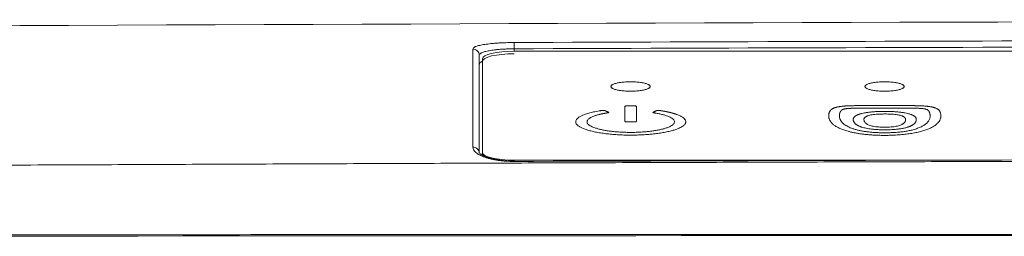
# Model space of a CAD drawing. Units: inches. Extents: x 2.74 to 7.82, y 1.48 to 4.26.
# Drawn here: x 5.59 to 5.67, y 2.45 to 2.47 of the extents above; entities that cross this region are included whole.
import ezdxf

# ---------------------------------------------------------------- set-up
doc = ezdxf.new("R2010")
doc.units = ezdxf.units.IN
doc.header["$MEASUREMENT"] = 0
doc.layers.add('C5', color=7, linetype='Continuous')

msp = doc.modelspace()

# ---------------------------------------------------------------- linework, layer by layer
at = {"layer": 'C5', "color": 0, "linetype": 'Continuous', "lineweight": 5}
for p, q in [((5.629564, 2.469269), (5.629566, 2.468745)), ((5.629566, 2.468745), (5.629566, 2.468545)), ((5.629566, 2.468545), (5.73383, 2.468545)), ((5.626915, 2.46008), (5.626915, 2.467904)), ((5.626915, 2.459866), (5.626915, 2.46008)), ((5.629566, 2.459439), (5.629566, 2.459332)), ((5.668973, 2.459439), (5.629566, 2.459439))]:
    msp.add_line(p, q, dxfattribs=at)
for centre, major_axis, ratio, start_param, end_param in [((5.62612, 2.468203), (0.00053, 0), 0.986864, 0, 1.57446), ((5.629566, 2.467904), (-0.002651, 0), 0.241922, 4.712389, 6.283185), ((5.629566, 2.467407), (0.002916, 0), 0.249328, 2.710753, 3.141593), ((5.629566, 2.46769), (-0.002651, 0), 0.241922, 4.712389, 6.283185), ((5.62612, 2.460036), (0.00053, 0), 0.940516, 0, 1.574289), ((5.629566, 2.46008), (-0.002651, 0), 0.241922, 0, 1.570796)]:
    msp.add_ellipse(centre, major_axis=major_axis, ratio=ratio, start_param=start_param, end_param=end_param, dxfattribs=at)
for points, degree in [([(5.800588, 2.471178), (5.713492, 2.471162), (5.626396, 2.470914), (5.539301, 2.470435)], 3), ([(5.629564, 2.469269), (5.664319, 2.469396), (5.699074, 2.469486), (5.733829, 2.469539)], 3), ([(5.73383, 2.469015), (5.699075, 2.468961), (5.664321, 2.468871), (5.629566, 2.468745)], 3), ([(5.733829, 2.459579), (5.699074, 2.45953), (5.664319, 2.459448), (5.629564, 2.459332)], 3), ([(5.809819, 2.4533), (5.567903, 2.453198)], 1), ([(5.809819, 2.453181), (5.72918, 2.453181), (5.648542, 2.453146), (5.567903, 2.453076)], 3)]:
    msp.add_open_spline(points, degree=degree, dxfattribs=at)
for points, knots in [([(5.626118, 2.468726), (5.626118, 2.468763), (5.62614, 2.468799), (5.626205, 2.468852), (5.626232, 2.468869), (5.62628, 2.468895), (5.626298, 2.468903), (5.626335, 2.46892), (5.626355, 2.468929), (5.626462, 2.46897), (5.626567, 2.469001), (5.626753, 2.469044), (5.626819, 2.469058), (5.626963, 2.469085), (5.627038, 2.469098), (5.627276, 2.469135), (5.627449, 2.469157), (5.627683, 2.469181), (5.627731, 2.469186), (5.627829, 2.469195), (5.627878, 2.469199), (5.628028, 2.469212), (5.628232, 2.469227), (5.628444, 2.469238), (5.628607, 2.469246), (5.628661, 2.469249), (5.628772, 2.469253), (5.628828, 2.469255), (5.629108, 2.469264), (5.629335, 2.469268), (5.629564, 2.469269)], [0, 0, 0, 0, 0.125, 0.125, 0.1875, 0.1875, 0.21875, 0.21875, 0.25, 0.25, 0.375, 0.375, 0.4375, 0.4375, 0.5, 0.5, 0.625, 0.625, 0.65625, 0.65625, 0.6875, 0.6875, 0.75, 0.8125, 0.8125, 0.84375, 0.84375, 0.875, 0.875, 1, 1, 1, 1]), ([(5.626118, 2.460535), (5.626118, 2.460996), (5.626118, 2.461443), (5.626118, 2.462091), (5.626118, 2.462303), (5.626118, 2.46272), (5.626118, 2.462925), (5.626118, 2.46393), (5.626118, 2.464673), (5.626118, 2.465698), (5.626118, 2.466024), (5.626118, 2.466647), (5.626118, 2.466944), (5.626118, 2.467787), (5.626118, 2.468287), (5.626118, 2.468726)], [0, 0, 0, 0, 0.125, 0.125, 0.1875, 0.1875, 0.25, 0.25, 0.5, 0.5, 0.625, 0.625, 0.75, 0.75, 1, 1, 1, 1]), ([(5.629566, 2.468745), (5.629372, 2.468744), (5.62918, 2.46874), (5.628942, 2.46873), (5.628895, 2.468728), (5.628802, 2.468724), (5.628755, 2.468722), (5.628618, 2.468714), (5.628438, 2.468702), (5.628266, 2.468687), (5.628139, 2.468675), (5.628097, 2.46867), (5.628014, 2.468661), (5.627974, 2.468657), (5.627775, 2.468632), (5.627629, 2.468611), (5.627428, 2.468574), (5.627364, 2.468561), (5.627243, 2.468534), (5.627186, 2.46852), (5.627029, 2.468476), (5.626941, 2.468446), (5.626851, 2.468405), (5.626834, 2.468396), (5.626802, 2.468379), (5.626787, 2.468371), (5.626746, 2.468345), (5.626723, 2.468328), (5.626669, 2.468276), (5.62665, 2.46824), (5.62665, 2.468203)], [0, 0, 0, 0, 0.125, 0.125, 0.15625, 0.15625, 0.1875, 0.1875, 0.25, 0.3125, 0.3125, 0.34375, 0.34375, 0.375, 0.375, 0.5, 0.5, 0.5625, 0.5625, 0.625, 0.625, 0.75, 0.75, 0.78125, 0.78125, 0.8125, 0.8125, 0.875, 0.875, 1, 1, 1, 1]), ([(5.62665, 2.468203), (5.62665, 2.467764), (5.62665, 2.467264), (5.62665, 2.466145), (5.62665, 2.465524), (5.62665, 2.464163), (5.62665, 2.463422), (5.62665, 2.46182), (5.62665, 2.460958), (5.62665, 2.460036)], [0, 0, 0, 0, 0.25, 0.25, 0.5, 0.5, 0.75, 0.75, 1, 1, 1, 1]), ([(5.64092, 2.465595), (5.64092, 2.465613), (5.640911, 2.465647), (5.640869, 2.465698), (5.6408, 2.465747), (5.640706, 2.465794), (5.640587, 2.465837), (5.640445, 2.465876), (5.640284, 2.46591), (5.640106, 2.465939), (5.639913, 2.465962), (5.63971, 2.465978), (5.6395, 2.465989), (5.639286, 2.465992), (5.639072, 2.465989), (5.638862, 2.465978), (5.638659, 2.465962), (5.638466, 2.465939), (5.638288, 2.46591), (5.638127, 2.465876), (5.637985, 2.465837), (5.637866, 2.465794), (5.637771, 2.465747), (5.637702, 2.465698), (5.63766, 2.465647), (5.637647, 2.465595), (5.63766, 2.465544), (5.637702, 2.465493), (5.637771, 2.465444), (5.637866, 2.465397), (5.637985, 2.465354), (5.638126, 2.465315), (5.638287, 2.465281), (5.638466, 2.465252), (5.638658, 2.465229), (5.638861, 2.465212), (5.639071, 2.465202), (5.639285, 2.465199), (5.639499, 2.465202), (5.63971, 2.465212), (5.639913, 2.465229), (5.640105, 2.465252), (5.640284, 2.465281), (5.640445, 2.465315), (5.640586, 2.465354), (5.640706, 2.465397), (5.6408, 2.465443), (5.64087, 2.465493), (5.640911, 2.465543), (5.64092, 2.465578), (5.64092, 2.465595)], [0, 0, 0, 0, 0.020869, 0.041581, 0.062499, 0.083344, 0.104057, 0.124999, 0.145844, 0.166557, 0.187499, 0.208344, 0.229057, 0.249999, 0.270844, 0.291557, 0.312499, 0.333344, 0.354057, 0.374999, 0.395844, 0.416557, 0.437499, 0.458344, 0.479057, 0.499999, 0.520844, 0.541557, 0.562499, 0.583344, 0.604057, 0.624999, 0.645844, 0.666557, 0.687499, 0.708344, 0.729057, 0.749999, 0.770844, 0.791557, 0.812499, 0.833344, 0.854057, 0.874999, 0.895844, 0.916557, 0.937499, 0.958369, 0.979081, 1, 1, 1, 1]), ([(5.662127, 2.465595), (5.662127, 2.465613), (5.662118, 2.465647), (5.662076, 2.465698), (5.662007, 2.465747), (5.661912, 2.465794), (5.661793, 2.465837), (5.661651, 2.465876), (5.66149, 2.46591), (5.661312, 2.465939), (5.66112, 2.465962), (5.660917, 2.465978), (5.660706, 2.465989), (5.660492, 2.465992), (5.660278, 2.465989), (5.660068, 2.465978), (5.659865, 2.465962), (5.659672, 2.465939), (5.659494, 2.46591), (5.659333, 2.465876), (5.659191, 2.465837), (5.659072, 2.465794), (5.658978, 2.465747), (5.658908, 2.465698), (5.658866, 2.465647), (5.658853, 2.465595), (5.658866, 2.465544), (5.658908, 2.465493), (5.658977, 2.465444), (5.659072, 2.465397), (5.659191, 2.465354), (5.659333, 2.465315), (5.659494, 2.465281), (5.659672, 2.465252), (5.659864, 2.465229), (5.660067, 2.465212), (5.660278, 2.465202), (5.660492, 2.465199), (5.660706, 2.465202), (5.660916, 2.465212), (5.661119, 2.465229), (5.661312, 2.465252), (5.66149, 2.465281), (5.661651, 2.465315), (5.661793, 2.465354), (5.661912, 2.465397), (5.662006, 2.465443), (5.662076, 2.465493), (5.662118, 2.465543), (5.662127, 2.465578), (5.662127, 2.465595)], [0, 0, 0, 0, 0.020869, 0.041581, 0.062499, 0.083344, 0.104057, 0.124999, 0.145844, 0.166557, 0.187499, 0.208344, 0.229057, 0.249999, 0.270844, 0.291557, 0.312499, 0.333344, 0.354057, 0.374999, 0.395844, 0.416557, 0.437499, 0.458344, 0.479057, 0.499999, 0.520844, 0.541557, 0.562499, 0.583344, 0.604057, 0.624999, 0.645844, 0.666557, 0.687499, 0.708344, 0.729057, 0.749999, 0.770844, 0.791557, 0.812499, 0.833344, 0.854057, 0.874999, 0.895844, 0.916557, 0.937499, 0.958369, 0.979081, 1, 1, 1, 1]), ([(5.641698, 2.463594), (5.641702, 2.463593), (5.641709, 2.463592), (5.64172, 2.463591), (5.64173, 2.463589), (5.641741, 2.463587), (5.641752, 2.463586), (5.641762, 2.463584), (5.641773, 2.463583), (5.641783, 2.463581), (5.641794, 2.463579), (5.641804, 2.463578), (5.641815, 2.463576), (5.641825, 2.463574), (5.641836, 2.463573), (5.641846, 2.463571), (5.641857, 2.463569), (5.641867, 2.463568), (5.641878, 2.463566), (5.641888, 2.463564), (5.641898, 2.463563), (5.641908, 2.463561), (5.641919, 2.463559), (5.641929, 2.463558), (5.641939, 2.463556), (5.641949, 2.463554), (5.64196, 2.463552), (5.64197, 2.463551), (5.64198, 2.463549), (5.64199, 2.463547), (5.642, 2.463545), (5.64201, 2.463544), (5.64202, 2.463542), (5.64203, 2.46354), (5.64204, 2.463538), (5.64205, 2.463536), (5.64206, 2.463535), (5.64207, 2.463533), (5.64208, 2.463531), (5.64209, 2.463529), (5.6421, 2.463527), (5.642109, 2.463526), (5.642119, 2.463524), (5.642129, 2.463522), (5.642139, 2.46352), (5.642149, 2.463518), (5.642158, 2.463516), (5.642168, 2.463515), (5.642178, 2.463513), (5.642187, 2.463511), (5.642197, 2.463509), (5.642206, 2.463507), (5.642216, 2.463505), (5.642226, 2.463503), (5.642235, 2.463501), (5.642245, 2.4635), (5.642254, 2.463498), (5.642264, 2.463496), (5.642273, 2.463494), (5.642282, 2.463492), (5.642292, 2.46349), (5.642301, 2.463488), (5.64231, 2.463486), (5.64232, 2.463484), (5.642329, 2.463482), (5.642338, 2.46348), (5.642348, 2.463478), (5.642357, 2.463476), (5.642366, 2.463474), (5.642375, 2.463472), (5.642384, 2.46347), (5.642393, 2.463468), (5.642403, 2.463466), (5.642412, 2.463464), (5.642421, 2.463462), (5.64243, 2.46346), (5.642439, 2.463458), (5.642448, 2.463456), (5.642457, 2.463454), (5.642466, 2.463452), (5.642475, 2.46345), (5.642483, 2.463448), (5.642492, 2.463446), (5.642501, 2.463444), (5.64251, 2.463442), (5.642519, 2.46344), (5.642528, 2.463438), (5.642536, 2.463436), (5.642545, 2.463433), (5.642554, 2.463431), (5.642562, 2.463429), (5.642571, 2.463427), (5.64258, 2.463425), (5.642588, 2.463423), (5.642597, 2.463421), (5.642605, 2.463419), (5.642614, 2.463417), (5.642623, 2.463414), (5.642631, 2.463412), (5.64264, 2.46341), (5.642648, 2.463408), (5.642656, 2.463406), (5.642665, 2.463404), (5.642673, 2.463401), (5.642682, 2.463399), (5.64269, 2.463397), (5.642698, 2.463395), (5.642706, 2.463393), (5.642715, 2.46339), (5.642723, 2.463388), (5.642731, 2.463386), (5.642739, 2.463384), (5.642748, 2.463381), (5.642756, 2.463379), (5.642764, 2.463377), (5.642772, 2.463375), (5.64278, 2.463372), (5.642788, 2.46337), (5.642796, 2.463368), (5.642804, 2.463366), (5.642812, 2.463363), (5.64282, 2.463361), (5.642828, 2.463359), (5.642836, 2.463356), (5.642844, 2.463354), (5.642852, 2.463352), (5.642859, 2.463349), (5.642867, 2.463347), (5.642875, 2.463345), (5.642883, 2.463342), (5.642891, 2.46334), (5.642898, 2.463338), (5.642906, 2.463335), (5.642914, 2.463333), (5.642921, 2.463331), (5.642929, 2.463328), (5.642937, 2.463326), (5.642944, 2.463324), (5.642952, 2.463321), (5.642959, 2.463319), (5.642967, 2.463316), (5.642974, 2.463314), (5.642982, 2.463312), (5.642989, 2.463309), (5.642997, 2.463307), (5.643004, 2.463304), (5.643011, 2.463302), (5.643019, 2.463299), (5.643026, 2.463297), (5.643033, 2.463295), (5.643041, 2.463292), (5.643048, 2.46329), (5.643055, 2.463287), (5.643062, 2.463285), (5.64307, 2.463282), (5.643077, 2.46328), (5.643084, 2.463277), (5.643091, 2.463275), (5.643098, 2.463272), (5.643105, 2.46327), (5.643112, 2.463267), (5.643119, 2.463265), (5.643126, 2.463262), (5.643133, 2.46326), (5.64314, 2.463257), (5.643147, 2.463254), (5.643154, 2.463252), (5.643252, 2.463215), (5.643425, 2.463143), (5.643629, 2.463029), (5.643778, 2.462911), (5.643861, 2.462803), (5.643898, 2.46271), (5.643906, 2.462631), (5.643891, 2.462553), (5.64385, 2.462469), (5.643778, 2.462381), (5.643668, 2.462289), (5.643526, 2.4622), (5.643334, 2.462105), (5.643084, 2.462007), (5.642764, 2.461909), (5.642401, 2.46182), (5.641999, 2.46174), (5.641562, 2.461673), (5.641132, 2.461622), (5.64072, 2.461584), (5.640335, 2.461559), (5.639942, 2.461541), (5.639495, 2.461531), (5.639, 2.461532), (5.638462, 2.461548), (5.637944, 2.461579), (5.63745, 2.461624), (5.636986, 2.461681), (5.636553, 2.461751), (5.636155, 2.461832), (5.635799, 2.461922), (5.635485, 2.462022), (5.635218, 2.46213), (5.635002, 2.462245), (5.634847, 2.462363), (5.634748, 2.462481), (5.634703, 2.462599), (5.63471, 2.462719), (5.63477, 2.46284), (5.634888, 2.462961), (5.635062, 2.463078), (5.635258, 2.463174), (5.635448, 2.463251), (5.635616, 2.463309), (5.635797, 2.463364), (5.635992, 2.463417), (5.636201, 2.463466), (5.636424, 2.463512), (5.636602, 2.463544), (5.636723, 2.463565), (5.636779, 2.463574), (5.636827, 2.463581), (5.636869, 2.463588), (5.636903, 2.463593), (5.636929, 2.463596), (5.636949, 2.463598), (5.636963, 2.463599), (5.636974, 2.4636), (5.636986, 2.4636), (5.636998, 2.4636), (5.637012, 2.4636), (5.637027, 2.4636), (5.637043, 2.463599), (5.637059, 2.463598), (5.637074, 2.463596), (5.637089, 2.463594), (5.637103, 2.463592), (5.637113, 2.46359), (5.63712, 2.463588), (5.637124, 2.463587), (5.637129, 2.463585), (5.637135, 2.463583), (5.637141, 2.463581), (5.637149, 2.463578), (5.637156, 2.463575), (5.637165, 2.463572), (5.637174, 2.463568), (5.637183, 2.463564), (5.637201, 2.463556), (5.637226, 2.463545), (5.637257, 2.463532), (5.637285, 2.463519), (5.637311, 2.463508), (5.637335, 2.463497), (5.637357, 2.463488), (5.637377, 2.463479), (5.637394, 2.463472), (5.63741, 2.463465), (5.637423, 2.463459), (5.637433, 2.463454), (5.637442, 2.46345), (5.637448, 2.463448), (5.637452, 2.463446), (5.637455, 2.463444), (5.637456, 2.463444), (5.637457, 2.463443), (5.637458, 2.463442), (5.637458, 2.463441), (5.637459, 2.46344), (5.63746, 2.46344), (5.63746, 2.463439), (5.637461, 2.463438), (5.637462, 2.463437), (5.637462, 2.463436), (5.637462, 2.463436), (5.637463, 2.463435), (5.637463, 2.463434), (5.637463, 2.463433), (5.637463, 2.463432), (5.637463, 2.463432), (5.637463, 2.463431), (5.637463, 2.46343), (5.637463, 2.463429), (5.637463, 2.463428), (5.637462, 2.463427), (5.637462, 2.463427), (5.637461, 2.463426), (5.637461, 2.463425), (5.63746, 2.463424), (5.63746, 2.463423), (5.637459, 2.463423), (5.637458, 2.463422), (5.637457, 2.463421), (5.637456, 2.46342), (5.637455, 2.463419), (5.637454, 2.463418), (5.637453, 2.463418), (5.63745, 2.463416), (5.637445, 2.463412), (5.637435, 2.463408), (5.637424, 2.463404), (5.637411, 2.463401), (5.637396, 2.463398), (5.637381, 2.463395), (5.637368, 2.463393), (5.637358, 2.463392), (5.637347, 2.46339), (5.637337, 2.463388), (5.637327, 2.463387), (5.637316, 2.463385), (5.637306, 2.463383), (5.637296, 2.463382), (5.637285, 2.46338), (5.637275, 2.463378), (5.637265, 2.463377), (5.637255, 2.463375), (5.637245, 2.463373), (5.637235, 2.463371), (5.637225, 2.46337), (5.637215, 2.463368), (5.637205, 2.463366), (5.637195, 2.463365), (5.637185, 2.463363), (5.637176, 2.463361), (5.637166, 2.46336), (5.637156, 2.463358), (5.637147, 2.463356), (5.637137, 2.463354), (5.637127, 2.463353), (5.637118, 2.463351), (5.637108, 2.463349), (5.637099, 2.463347), (5.637089, 2.463346), (5.63708, 2.463344), (5.637071, 2.463342), (5.637061, 2.46334), (5.637052, 2.463339), (5.637043, 2.463337), (5.637033, 2.463335), (5.637024, 2.463333), (5.637015, 2.463332), (5.637006, 2.46333), (5.636997, 2.463328), (5.636988, 2.463326), (5.636979, 2.463325), (5.63697, 2.463323), (5.636961, 2.463321), (5.636952, 2.463319), (5.636943, 2.463317), (5.636935, 2.463316), (5.636926, 2.463314), (5.636917, 2.463312), (5.636908, 2.46331), (5.6369, 2.463308), (5.636891, 2.463307), (5.636883, 2.463305), (5.636874, 2.463303), (5.636866, 2.463301), (5.636857, 2.463299), (5.636849, 2.463298), (5.63684, 2.463296), (5.636832, 2.463294), (5.636824, 2.463292), (5.636815, 2.46329), (5.636807, 2.463288), (5.636799, 2.463287), (5.636791, 2.463285), (5.636783, 2.463283), (5.636775, 2.463281), (5.636767, 2.463279), (5.636759, 2.463277), (5.636751, 2.463275), (5.636743, 2.463274), (5.636735, 2.463272), (5.636727, 2.46327), (5.636719, 2.463268), (5.636711, 2.463266), (5.636704, 2.463264), (5.636696, 2.463262), (5.636688, 2.46326), (5.636681, 2.463258), (5.636673, 2.463257), (5.636666, 2.463255), (5.636629, 2.463245), (5.636565, 2.463228), (5.636475, 2.463203), (5.63639, 2.463177), (5.636309, 2.463149), (5.636183, 2.463104), (5.636026, 2.463037), (5.635867, 2.462948), (5.63575, 2.462854), (5.635685, 2.46277), (5.635656, 2.462696), (5.63565, 2.462634), (5.635662, 2.462571), (5.635699, 2.462497), (5.635774, 2.46241), (5.635908, 2.462314), (5.636086, 2.462223), (5.636303, 2.462138), (5.636557, 2.46206), (5.636846, 2.461989), (5.637165, 2.461926), (5.637512, 2.461872), (5.637885, 2.461828), (5.638281, 2.461794), (5.638695, 2.461771), (5.639119, 2.46176), (5.639548, 2.46176), (5.639976, 2.461773), (5.640387, 2.461798), (5.64078, 2.461834), (5.641148, 2.461879), (5.641492, 2.461935), (5.641808, 2.461999), (5.642091, 2.46207), (5.64234, 2.46215), (5.642552, 2.462236), (5.642723, 2.462327), (5.642846, 2.462421), (5.642925, 2.462514), (5.642961, 2.462608), (5.642956, 2.462703), (5.642909, 2.462799), (5.642817, 2.462894), (5.64268, 2.462986), (5.642501, 2.463075), (5.642285, 2.463158), (5.642034, 2.463234), (5.641748, 2.463303), (5.641532, 2.463345), (5.641411, 2.463366), (5.641396, 2.463369), (5.64138, 2.463371), (5.641364, 2.463374), (5.641348, 2.463376), (5.641333, 2.463379), (5.641317, 2.463382), (5.641301, 2.463384), (5.641285, 2.463387), (5.641269, 2.463389), (5.641253, 2.463392), (5.641237, 2.463394), (5.641224, 2.463396), (5.641216, 2.463397), (5.641212, 2.463398), (5.641208, 2.463399), (5.641203, 2.4634), (5.641195, 2.463402), (5.641185, 2.463405), (5.641173, 2.463409), (5.641165, 2.463413), (5.641158, 2.463417), (5.641152, 2.463421), (5.641149, 2.463424), (5.641147, 2.463428), (5.641147, 2.463432), (5.641148, 2.463436), (5.64115, 2.463439), (5.641152, 2.463442), (5.641155, 2.463443), (5.641158, 2.463445), (5.641162, 2.463447), (5.641167, 2.46345), (5.641173, 2.463453), (5.64118, 2.463456), (5.641187, 2.463459), (5.641196, 2.463463), (5.641205, 2.463467), (5.641227, 2.463477), (5.641258, 2.46349), (5.641299, 2.463508), (5.641335, 2.463524), (5.641368, 2.463538), (5.641396, 2.46355), (5.641421, 2.46356), (5.641441, 2.463569), (5.641457, 2.463576), (5.64147, 2.463581), (5.641478, 2.463584), (5.641483, 2.463586), (5.641486, 2.463587), (5.641489, 2.463588), (5.641492, 2.463588), (5.641495, 2.463589), (5.641498, 2.46359), (5.641501, 2.46359), (5.641504, 2.463591), (5.641507, 2.463591), (5.64151, 2.463592), (5.641513, 2.463593), (5.641516, 2.463593), (5.64152, 2.463594), (5.641523, 2.463594), (5.641526, 2.463595), (5.64153, 2.463595), (5.641533, 2.463596), (5.641537, 2.463596), (5.641541, 2.463596), (5.641544, 2.463597), (5.641548, 2.463597), (5.641552, 2.463597), (5.641555, 2.463598), (5.641559, 2.463598), (5.641563, 2.463598), (5.641567, 2.463599), (5.641571, 2.463599), (5.641575, 2.463599), (5.64158, 2.463599), (5.641589, 2.4636), (5.641604, 2.4636), (5.641623, 2.4636), (5.641643, 2.463599), (5.641662, 2.463598), (5.64168, 2.463596), (5.641692, 2.463595), (5.641698, 2.463594)], [0, 0, 0, 0, 0.00028, 0.000559, 0.000839, 0.001118, 0.001397, 0.001677, 0.001955, 0.002234, 0.002513, 0.002791, 0.003069, 0.003348, 0.003626, 0.003903, 0.004181, 0.004459, 0.004736, 0.005014, 0.005291, 0.005568, 0.005845, 0.006122, 0.006399, 0.006675, 0.006952, 0.007228, 0.007504, 0.007781, 0.008057, 0.008333, 0.008608, 0.008884, 0.00916, 0.009435, 0.009711, 0.009986, 0.010261, 0.010537, 0.010812, 0.011087, 0.011362, 0.011637, 0.011911, 0.012186, 0.012461, 0.012735, 0.01301, 0.013284, 0.013558, 0.013833, 0.014107, 0.014381, 0.014655, 0.014929, 0.015203, 0.015477, 0.015751, 0.016025, 0.016299, 0.016572, 0.016846, 0.01712, 0.017393, 0.017667, 0.01794, 0.018214, 0.018487, 0.018761, 0.019034, 0.019308, 0.019581, 0.019854, 0.020128, 0.020401, 0.020674, 0.020948, 0.021221, 0.021494, 0.021767, 0.022041, 0.022314, 0.022587, 0.022861, 0.023134, 0.023407, 0.02368, 0.023954, 0.024227, 0.0245, 0.024774, 0.025047, 0.02532, 0.025594, 0.025867, 0.026141, 0.026414, 0.026688, 0.026961, 0.027235, 0.027508, 0.027782, 0.028056, 0.02833, 0.028603, 0.028877, 0.029151, 0.029425, 0.029699, 0.029973, 0.030247, 0.030521, 0.030796, 0.03107, 0.031344, 0.031619, 0.031893, 0.032168, 0.032442, 0.032717, 0.032992, 0.033267, 0.033542, 0.033817, 0.034092, 0.034367, 0.034642, 0.034918, 0.035193, 0.035469, 0.035744, 0.03602, 0.036296, 0.036572, 0.036848, 0.037124, 0.037401, 0.037677, 0.037954, 0.03823, 0.038507, 0.038784, 0.039061, 0.039338, 0.039615, 0.039893, 0.04017, 0.040448, 0.040726, 0.041004, 0.041282, 0.04156, 0.041838, 0.042117, 0.042395, 0.042674, 0.042953, 0.043232, 0.043511, 0.043791, 0.04407, 0.04435, 0.04463, 0.04491, 0.04519, 0.04547, 0.045751, 0.057203, 0.068509, 0.079813, 0.091259, 0.098481, 0.105674, 0.112872, 0.120113, 0.128907, 0.137645, 0.146392, 0.155215, 0.166678, 0.178091, 0.189599, 0.201132, 0.21258, 0.22409, 0.232988, 0.241831, 0.250688, 0.259627, 0.271694, 0.28365, 0.295662, 0.307214, 0.318721, 0.330334, 0.341801, 0.353202, 0.36468, 0.376311, 0.387855, 0.399465, 0.410257, 0.421018, 0.43187, 0.443337, 0.45467, 0.466016, 0.477518, 0.484097, 0.49061, 0.497081, 0.503539, 0.510011, 0.516522, 0.5231, 0.52481, 0.526311, 0.527604, 0.528689, 0.529567, 0.530239, 0.530708, 0.530965, 0.531224, 0.531485, 0.53175, 0.532021, 0.532397, 0.532766, 0.53313, 0.533494, 0.533861, 0.534236, 0.534622, 0.534743, 0.534899, 0.535088, 0.535313, 0.535573, 0.535868, 0.536198, 0.536563, 0.536963, 0.537399, 0.537871, 0.539377, 0.540783, 0.542089, 0.543294, 0.544399, 0.545403, 0.546307, 0.54711, 0.547812, 0.548414, 0.548916, 0.549317, 0.549617, 0.549817, 0.549917, 0.549993, 0.550069, 0.550144, 0.55022, 0.550295, 0.550369, 0.550444, 0.550518, 0.550593, 0.550667, 0.550741, 0.550815, 0.550889, 0.550963, 0.551037, 0.551111, 0.551185, 0.551259, 0.551334, 0.551409, 0.551484, 0.551559, 0.551634, 0.55171, 0.551786, 0.551863, 0.55194, 0.552017, 0.552095, 0.552173, 0.552252, 0.552331, 0.552411, 0.552492, 0.552934, 0.553368, 0.5538, 0.554235, 0.554678, 0.555135, 0.555413, 0.555691, 0.555968, 0.556245, 0.556521, 0.556797, 0.557072, 0.557347, 0.557621, 0.557895, 0.558168, 0.55844, 0.558712, 0.558983, 0.559254, 0.559525, 0.559794, 0.560064, 0.560332, 0.560601, 0.560869, 0.561136, 0.561403, 0.561669, 0.561934, 0.5622, 0.562464, 0.562729, 0.562992, 0.563256, 0.563518, 0.563781, 0.564042, 0.564304, 0.564564, 0.564825, 0.565085, 0.565344, 0.565603, 0.565861, 0.566119, 0.566376, 0.566633, 0.56689, 0.567146, 0.567402, 0.567657, 0.567911, 0.568166, 0.56842, 0.568673, 0.568926, 0.569178, 0.56943, 0.569682, 0.569933, 0.570184, 0.570434, 0.570684, 0.570933, 0.571182, 0.571431, 0.571679, 0.571927, 0.572174, 0.572421, 0.572667, 0.572914, 0.573159, 0.573405, 0.573649, 0.573894, 0.574138, 0.574382, 0.574625, 0.574868, 0.575111, 0.575353, 0.575595, 0.575836, 0.5789, 0.58196, 0.585023, 0.588092, 0.591172, 0.600198, 0.609112, 0.618026, 0.627049, 0.632763, 0.638454, 0.644151, 0.649883, 0.659182, 0.668433, 0.677762, 0.686866, 0.695934, 0.705079, 0.714239, 0.723335, 0.732484, 0.741895, 0.751263, 0.760718, 0.770305, 0.779803, 0.789348, 0.798521, 0.807662, 0.81689, 0.825995, 0.835051, 0.844171, 0.853407, 0.862578, 0.871803, 0.880362, 0.888895, 0.897502, 0.906534, 0.915466, 0.92441, 0.933479, 0.942513, 0.951436, 0.960359, 0.969394, 0.969819, 0.970244, 0.970668, 0.971093, 0.971517, 0.971941, 0.972366, 0.97279, 0.973215, 0.973639, 0.974064, 0.974488, 0.974913, 0.975009, 0.975124, 0.975258, 0.975412, 0.975585, 0.976012, 0.976445, 0.976889, 0.977262, 0.977627, 0.977988, 0.978348, 0.97871, 0.979079, 0.979456, 0.979574, 0.979726, 0.979913, 0.980136, 0.980393, 0.980686, 0.981014, 0.981378, 0.981778, 0.982212, 0.982683, 0.984711, 0.986553, 0.988209, 0.989679, 0.990963, 0.99206, 0.992971, 0.993695, 0.994234, 0.994586, 0.994753, 0.994844, 0.994935, 0.995025, 0.995115, 0.995204, 0.995293, 0.995381, 0.995469, 0.995557, 0.995645, 0.995733, 0.99582, 0.995908, 0.995996, 0.996083, 0.996171, 0.996259, 0.996347, 0.996436, 0.996525, 0.996614, 0.996704, 0.996794, 0.996885, 0.996977, 0.997069, 0.997162, 0.997255, 0.99735, 0.997798, 0.998235, 0.998667, 0.999101, 0.999543, 1, 1, 1, 1]), ([(5.639794, 2.463933), (5.639794, 2.463725), (5.639794, 2.463413), (5.639794, 2.46305), (5.639794, 2.462868), (5.639794, 2.462777), (5.639794, 2.462731), (5.639794, 2.462709), (5.639794, 2.462697), (5.639794, 2.462691), (5.639794, 2.46268), (5.639788, 2.462672), (5.63977, 2.462664), (5.63976, 2.46266), (5.639753, 2.462658), (5.639749, 2.462657), (5.639728, 2.462652), (5.639701, 2.462648), (5.639664, 2.462645), (5.639644, 2.462644), (5.639634, 2.462644), (5.639629, 2.462644), (5.639626, 2.462644), (5.639625, 2.462644), (5.639624, 2.462644), (5.639517, 2.462644), (5.639358, 2.462644), (5.639173, 2.462644), (5.63908, 2.462644), (5.639034, 2.462644), (5.639011, 2.462644), (5.638999, 2.462644), (5.638993, 2.462644), (5.63899, 2.462644), (5.638989, 2.462644), (5.638964, 2.462644), (5.638931, 2.462646), (5.638897, 2.46265), (5.638883, 2.462652), (5.638874, 2.462654), (5.63887, 2.462655), (5.638849, 2.46266), (5.63883, 2.462667), (5.638819, 2.462676), (5.638817, 2.462681), (5.638816, 2.462683), (5.638816, 2.462685), (5.638816, 2.462685), (5.638816, 2.462685), (5.638816, 2.462686), (5.638816, 2.462686), (5.638816, 2.462686), (5.638816, 2.462686), (5.638816, 2.462686), (5.638816, 2.462686), (5.638811, 2.462894), (5.638811, 2.463102), (5.638818, 2.463413), (5.638819, 2.463569), (5.638818, 2.463751), (5.638817, 2.463842), (5.638816, 2.463888), (5.638816, 2.46391), (5.638816, 2.463922), (5.638816, 2.463927), (5.638816, 2.46393), (5.638816, 2.463932), (5.638816, 2.463932), (5.638816, 2.463933), (5.638816, 2.463933), (5.638816, 2.463933), (5.638816, 2.463933), (5.638816, 2.463933), (5.638815, 2.463939), (5.638822, 2.463947), (5.63884, 2.463955), (5.638852, 2.463959), (5.638858, 2.46396), (5.638882, 2.463966), (5.63891, 2.463971), (5.638947, 2.463974), (5.638967, 2.463974), (5.638977, 2.463975), (5.639093, 2.463975), (5.639252, 2.463975), (5.639438, 2.463975), (5.639531, 2.463975), (5.639577, 2.463975), (5.639647, 2.463975), (5.63968, 2.463973), (5.639709, 2.463969), (5.639727, 2.463966), (5.639736, 2.463964), (5.639778, 2.463954), (5.639794, 2.463945), (5.639794, 2.463933)], [0, 0, 0, 0, 0.000061, 0.000091, 0.000107, 0.000114, 0.000118, 0.00012, 0.00012, 0.000121, 0.000121, 0.000183, 0.000213, 0.000229, 0.000229, 0.000244, 0.000244, 0.000305, 0.000335, 0.000351, 0.000358, 0.000362, 0.000364, 0.000364, 0.000365, 0.000365, 0.000488, 0.000549, 0.000579, 0.000595, 0.000602, 0.000606, 0.000608, 0.000608, 0.000609, 0.000609, 0.000671, 0.000701, 0.000716, 0.000716, 0.000732, 0.000732, 0.000793, 0.000823, 0.000838, 0.000846, 0.00085, 0.000852, 0.000852, 0.000853, 0.000853, 0.000853, 0.000915, 0.000915, 0.000976, 0.000976, 0.500478, 0.500478, 0.750229, 0.875104, 0.937542, 0.968761, 0.98437, 0.992175, 0.996077, 0.998028, 0.999004, 0.999492, 0.999736, 0.999858, 0.999919, 0.999919, 0.99998, 0.99998, 0.999981, 0.999981, 0.999983, 0.999983, 0.999983, 0.999985, 0.999985, 0.999986, 0.999986, 0.999986, 0.99999, 0.999991, 0.999991, 0.999993, 0.999993, 0.999995, 0.999995, 0.999995, 0.999997, 0.999997, 1, 1, 1, 1]), ([(5.664777, 2.463786), (5.664807, 2.463774), (5.664863, 2.463749), (5.664933, 2.463708), (5.664994, 2.463663), (5.665032, 2.463626), (5.665057, 2.463596), (5.665073, 2.463574), (5.665087, 2.463551), (5.665101, 2.463526), (5.665114, 2.463499), (5.665127, 2.46347), (5.665139, 2.463439), (5.66515, 2.463406), (5.665166, 2.463353), (5.665183, 2.463283), (5.665195, 2.463196), (5.665197, 2.463111), (5.665191, 2.463027), (5.665169, 2.462911), (5.665112, 2.462764), (5.664993, 2.462589), (5.664824, 2.462425), (5.664606, 2.462271), (5.664342, 2.462128), (5.664037, 2.461998), (5.663693, 2.461883), (5.66331, 2.461782), (5.662889, 2.461696), (5.662507, 2.461637), (5.662185, 2.461598), (5.661936, 2.461572), (5.661681, 2.461551), (5.661419, 2.461535), (5.661163, 2.461523), (5.660916, 2.461516), (5.660682, 2.461512), (5.660447, 2.461511), (5.660213, 2.461513), (5.65998, 2.461519), (5.659714, 2.461529), (5.659418, 2.461546), (5.659099, 2.46157), (5.658791, 2.461602), (5.658496, 2.46164), (5.658213, 2.461684), (5.657942, 2.461735), (5.657683, 2.461792), (5.657388, 2.461868), (5.657071, 2.461967), (5.656755, 2.462092), (5.656484, 2.462229), (5.656257, 2.462379), (5.656112, 2.462508), (5.65602, 2.462612), (5.655965, 2.462687), (5.655918, 2.462764), (5.655881, 2.462842), (5.655854, 2.462922), (5.655835, 2.463004), (5.655826, 2.463088), (5.655827, 2.463167), (5.655834, 2.463241), (5.655845, 2.46331), (5.655862, 2.463377), (5.655881, 2.463436), (5.655901, 2.463483), (5.655919, 2.463521), (5.655938, 2.463555), (5.65596, 2.463587), (5.655983, 2.463616), (5.656008, 2.463643), (5.656037, 2.463669), (5.656069, 2.463693), (5.656107, 2.463717), (5.656148, 2.463741), (5.656193, 2.463763), (5.656241, 2.463784), (5.656294, 2.463804), (5.65635, 2.463824), (5.656411, 2.463842), (5.656475, 2.463859), (5.656543, 2.463875), (5.656615, 2.46389), (5.656691, 2.463905), (5.65677, 2.463918), (5.656854, 2.46393), (5.656941, 2.463941), (5.65702, 2.46395), (5.657089, 2.463956), (5.657147, 2.463962), (5.657208, 2.463966), (5.657272, 2.463971), (5.657338, 2.463975), (5.657407, 2.463978), (5.657478, 2.463981), (5.657552, 2.463984), (5.657628, 2.463987), (5.657707, 2.463989), (5.657829, 2.463992), (5.658004, 2.463994), (5.658176, 2.463995), (5.658332, 2.463995), (5.658491, 2.463995), (5.658734, 2.463995), (5.659033, 2.463995), (5.659359, 2.463995), (5.659684, 2.463995), (5.66001, 2.463995), (5.660335, 2.463995), (5.66066, 2.463995), (5.660985, 2.463995), (5.66131, 2.463995), (5.661636, 2.463995), (5.661961, 2.463995), (5.662286, 2.463995), (5.662533, 2.463995), (5.662699, 2.463995), (5.662784, 2.463995), (5.662866, 2.463994), (5.662945, 2.463994), (5.66302, 2.463993), (5.663091, 2.463993), (5.66316, 2.463992), (5.663225, 2.463991), (5.663287, 2.463989), (5.663345, 2.463988), (5.6634, 2.463987), (5.66348, 2.463984), (5.663583, 2.46398), (5.663708, 2.463974), (5.663827, 2.463965), (5.66394, 2.463956), (5.664036, 2.463946), (5.664117, 2.463936), (5.664186, 2.463927), (5.664253, 2.463917), (5.664317, 2.463907), (5.664378, 2.463896), (5.664437, 2.463884), (5.664493, 2.463872), (5.664547, 2.463859), (5.664599, 2.463846), (5.664647, 2.463832), (5.664693, 2.463817), (5.664737, 2.463802), (5.664764, 2.463792), (5.664777, 2.463786)], [0, 0, 0, 0, 0.005268, 0.010825, 0.016713, 0.022965, 0.025442, 0.028157, 0.031111, 0.034305, 0.037739, 0.041416, 0.045334, 0.049495, 0.0539, 0.065079, 0.076024, 0.086741, 0.097237, 0.10752, 0.130731, 0.152872, 0.174069, 0.194467, 0.214226, 0.232942, 0.250716, 0.267777, 0.284377, 0.300795, 0.309018, 0.3172, 0.325382, 0.333605, 0.341909, 0.349102, 0.356244, 0.363356, 0.370461, 0.377583, 0.384744, 0.395045, 0.405209, 0.415312, 0.425431, 0.435644, 0.446025, 0.456647, 0.467576, 0.485364, 0.503675, 0.522718, 0.542678, 0.563714, 0.573109, 0.582665, 0.592391, 0.602299, 0.612398, 0.622696, 0.633201, 0.643923, 0.652601, 0.661206, 0.669741, 0.67821, 0.683205, 0.687888, 0.69226, 0.696325, 0.700084, 0.703542, 0.706703, 0.71003, 0.713276, 0.716447, 0.719552, 0.7226, 0.725598, 0.728555, 0.731483, 0.73439, 0.737286, 0.740182, 0.743089, 0.746015, 0.748971, 0.751967, 0.755012, 0.756848, 0.758739, 0.760688, 0.762698, 0.76477, 0.766907, 0.76911, 0.771381, 0.773722, 0.776134, 0.778617, 0.784861, 0.792102, 0.79433, 0.799141, 0.806534, 0.81651, 0.826397, 0.836284, 0.846171, 0.856058, 0.865945, 0.875832, 0.885719, 0.895606, 0.905493, 0.915381, 0.925268, 0.927962, 0.930553, 0.933042, 0.93543, 0.937715, 0.939899, 0.941982, 0.943963, 0.945843, 0.947623, 0.949303, 0.950883, 0.954949, 0.958849, 0.962596, 0.966204, 0.969686, 0.97211, 0.974502, 0.976864, 0.979203, 0.981523, 0.983829, 0.986125, 0.988418, 0.990712, 0.993012, 0.995323, 0.997651, 1, 1, 1, 1]), ([(5.660511, 2.461728), (5.660658, 2.461728), (5.660946, 2.461732), (5.661366, 2.461751), (5.661762, 2.461783), (5.662133, 2.461829), (5.662479, 2.461887), (5.662834, 2.461966), (5.663183, 2.46207), (5.663509, 2.4622), (5.663781, 2.46235), (5.663965, 2.462489), (5.664088, 2.462611), (5.664167, 2.462712), (5.664229, 2.462816), (5.664272, 2.462923), (5.664297, 2.463034), (5.664304, 2.463148), (5.664295, 2.463238), (5.664282, 2.463304), (5.664272, 2.463345), (5.66426, 2.463385), (5.664246, 2.463426), (5.664232, 2.463459), (5.66422, 2.463487), (5.664209, 2.463507), (5.664197, 2.463527), (5.664184, 2.463545), (5.66417, 2.463563), (5.664156, 2.46358), (5.66414, 2.463595), (5.664123, 2.46361), (5.664105, 2.463624), (5.664086, 2.463637), (5.664058, 2.463654), (5.664016, 2.463674), (5.663953, 2.463696), (5.663879, 2.463716), (5.663794, 2.463732), (5.663698, 2.463746), (5.663592, 2.463757), (5.663495, 2.463764), (5.663409, 2.463768), (5.663335, 2.463771), (5.663253, 2.463773), (5.663163, 2.463775), (5.663065, 2.463777), (5.66296, 2.463778), (5.662865, 2.463778), (5.662752, 2.463778), (5.662595, 2.463779), (5.662349, 2.463779), (5.662015, 2.463779), (5.661593, 2.463779), (5.661081, 2.463779), (5.660534, 2.463779), (5.660004, 2.463779), (5.659542, 2.463779), (5.659149, 2.463779), (5.658822, 2.463779), (5.658564, 2.463779), (5.658373, 2.463779), (5.65825, 2.463778), (5.658177, 2.463778), (5.658132, 2.463778), (5.658093, 2.463778), (5.658055, 2.463778), (5.658017, 2.463777), (5.657981, 2.463777), (5.657945, 2.463776), (5.657911, 2.463776), (5.657877, 2.463775), (5.657844, 2.463775), (5.657812, 2.463774), (5.657781, 2.463773), (5.657751, 2.463773), (5.657722, 2.463772), (5.657694, 2.463771), (5.657667, 2.46377), (5.65764, 2.463769), (5.657615, 2.463768), (5.65759, 2.463767), (5.657567, 2.463766), (5.657512, 2.463763), (5.65743, 2.463757), (5.657324, 2.463746), (5.657228, 2.463732), (5.657143, 2.463716), (5.657069, 2.463696), (5.657006, 2.463674), (5.656964, 2.463653), (5.656935, 2.463636), (5.656915, 2.463623), (5.656897, 2.463609), (5.65688, 2.463595), (5.656864, 2.463579), (5.656849, 2.463563), (5.656836, 2.463546), (5.656824, 2.463529), (5.656812, 2.463509), (5.6568, 2.463487), (5.656789, 2.463463), (5.656779, 2.463438), (5.656769, 2.463412), (5.65676, 2.463384), (5.656752, 2.463356), (5.656744, 2.463326), (5.656738, 2.463295), (5.65673, 2.463251), (5.656723, 2.463195), (5.65672, 2.463128), (5.656724, 2.463061), (5.656734, 2.462996), (5.65675, 2.462932), (5.656772, 2.462869), (5.656801, 2.462807), (5.656835, 2.462746), (5.656876, 2.462686), (5.656923, 2.462627), (5.656976, 2.46257), (5.657056, 2.462494), (5.657171, 2.462402), (5.657336, 2.462296), (5.657524, 2.462199), (5.657735, 2.462111), (5.657969, 2.46203), (5.658224, 2.461959), (5.658497, 2.461897), (5.658789, 2.461845), (5.659099, 2.461802), (5.659427, 2.461769), (5.659772, 2.461745), (5.660136, 2.461731), (5.660384, 2.461728), (5.660511, 2.461728)], [0, 0, 0, 0, 0.016141, 0.031648, 0.046796, 0.061884, 0.07721, 0.093063, 0.114664, 0.137535, 0.162093, 0.188674, 0.203831, 0.219332, 0.235213, 0.251508, 0.268246, 0.285458, 0.303169, 0.309364, 0.315528, 0.321661, 0.327763, 0.333836, 0.337109, 0.340242, 0.343235, 0.34609, 0.348807, 0.351389, 0.353836, 0.356152, 0.358338, 0.360397, 0.362333, 0.366559, 0.370619, 0.374588, 0.378548, 0.382581, 0.386765, 0.391168, 0.393658, 0.396415, 0.399442, 0.402743, 0.406321, 0.410177, 0.414313, 0.416817, 0.422565, 0.431556, 0.443791, 0.45927, 0.477992, 0.499957, 0.519346, 0.536254, 0.55068, 0.562627, 0.572092, 0.579076, 0.583579, 0.585602, 0.587075, 0.588514, 0.589919, 0.591291, 0.592629, 0.593934, 0.595205, 0.596444, 0.597649, 0.598821, 0.599959, 0.601066, 0.602139, 0.60318, 0.604188, 0.605164, 0.606107, 0.607019, 0.607899, 0.608748, 0.613147, 0.617327, 0.621358, 0.625318, 0.629288, 0.63335, 0.63758, 0.639595, 0.641702, 0.643903, 0.646202, 0.648599, 0.651099, 0.653702, 0.65641, 0.659225, 0.662731, 0.666402, 0.670238, 0.674241, 0.678411, 0.682747, 0.687252, 0.691924, 0.696764, 0.707166, 0.717393, 0.72745, 0.737343, 0.747077, 0.756657, 0.76609, 0.775382, 0.784539, 0.793569, 0.802477, 0.811272, 0.829216, 0.846225, 0.862388, 0.877809, 0.892607, 0.906917, 0.920539, 0.933748, 0.946721, 0.959646, 0.972714, 0.986109, 1, 1, 1, 1]), ([(5.660511, 2.463514), (5.660644, 2.463514), (5.6609, 2.463511), (5.66127, 2.463496), (5.661611, 2.463472), (5.661922, 2.463437), (5.662203, 2.463392), (5.662407, 2.463347), (5.66255, 2.463308), (5.662645, 2.463278), (5.662732, 2.463247), (5.662811, 2.463214), (5.662881, 2.463179), (5.662943, 2.463143), (5.662997, 2.463105), (5.663042, 2.463065), (5.663079, 2.463024), (5.663108, 2.462981), (5.663129, 2.462937), (5.663141, 2.462891), (5.663144, 2.462853), (5.663143, 2.462823), (5.663142, 2.462801), (5.66314, 2.462781), (5.663136, 2.46276), (5.663132, 2.46274), (5.663127, 2.46272), (5.66312, 2.4627), (5.663113, 2.46268), (5.663105, 2.462661), (5.663096, 2.462642), (5.663086, 2.462623), (5.663074, 2.462604), (5.663062, 2.462586), (5.663049, 2.462568), (5.663035, 2.46255), (5.66302, 2.462532), (5.663004, 2.462515), (5.662988, 2.462498), (5.66297, 2.462481), (5.662951, 2.462464), (5.662931, 2.462448), (5.66291, 2.462431), (5.662888, 2.462416), (5.662866, 2.4624), (5.662842, 2.462384), (5.662817, 2.462369), (5.662792, 2.462354), (5.662765, 2.46234), (5.662738, 2.462325), (5.662709, 2.462311), (5.66268, 2.462297), (5.662649, 2.462283), (5.662618, 2.46227), (5.662585, 2.462257), (5.662552, 2.462244), (5.662517, 2.462231), (5.662482, 2.462218), (5.662421, 2.462198), (5.662331, 2.46217), (5.662205, 2.462137), (5.66207, 2.462107), (5.661928, 2.46208), (5.661777, 2.462056), (5.661591, 2.462031), (5.661365, 2.462008), (5.661094, 2.461989), (5.660807, 2.461978), (5.660479, 2.461974), (5.66012, 2.46198), (5.659747, 2.462), (5.65943, 2.46203), (5.659167, 2.462066), (5.65895, 2.462106), (5.658751, 2.462153), (5.658599, 2.462198), (5.658485, 2.462237), (5.658401, 2.462271), (5.658323, 2.462305), (5.658252, 2.462341), (5.658187, 2.462379), (5.658128, 2.462419), (5.658075, 2.46246), (5.658029, 2.462502), (5.657989, 2.462546), (5.657955, 2.462592), (5.657927, 2.462639), (5.657905, 2.462688), (5.65789, 2.462739), (5.65788, 2.462791), (5.657878, 2.462833), (5.657879, 2.462865), (5.657881, 2.462886), (5.657886, 2.462907), (5.657891, 2.462928), (5.657899, 2.462948), (5.657908, 2.462968), (5.657919, 2.462988), (5.657931, 2.463007), (5.657945, 2.463026), (5.657961, 2.463044), (5.657978, 2.463063), (5.657997, 2.463081), (5.658018, 2.463098), (5.658041, 2.463116), (5.658065, 2.463133), (5.65809, 2.463149), (5.658118, 2.463166), (5.658147, 2.463182), (5.658178, 2.463197), (5.65821, 2.463213), (5.658244, 2.463228), (5.65828, 2.463242), (5.658317, 2.463257), (5.658356, 2.463271), (5.658397, 2.463285), (5.658439, 2.463298), (5.658483, 2.463311), (5.658529, 2.463324), (5.658636, 2.463352), (5.658818, 2.463392), (5.659099, 2.463437), (5.65941, 2.463472), (5.659751, 2.463496), (5.660121, 2.463511), (5.660378, 2.463514), (5.660511, 2.463514)], [0, 0, 0, 0, 0.021264, 0.041175, 0.060026, 0.078161, 0.095966, 0.11385, 0.122164, 0.130473, 0.138816, 0.147232, 0.155758, 0.16443, 0.173282, 0.182347, 0.191655, 0.201233, 0.211107, 0.2213, 0.231834, 0.236545, 0.241203, 0.245807, 0.25036, 0.25486, 0.25931, 0.263709, 0.268059, 0.272359, 0.276612, 0.280817, 0.284975, 0.289088, 0.293156, 0.297179, 0.30116, 0.305099, 0.308996, 0.312854, 0.316672, 0.320452, 0.324196, 0.327904, 0.331577, 0.335217, 0.338824, 0.342401, 0.345949, 0.349468, 0.35296, 0.356428, 0.359871, 0.363292, 0.366692, 0.370072, 0.373435, 0.376781, 0.380113, 0.390258, 0.400181, 0.409942, 0.419602, 0.429226, 0.438879, 0.453606, 0.468566, 0.483974, 0.500028, 0.521224, 0.541433, 0.561145, 0.575567, 0.590021, 0.604726, 0.619889, 0.628343, 0.636908, 0.645611, 0.654474, 0.663522, 0.672774, 0.682252, 0.691975, 0.701958, 0.712219, 0.722772, 0.73363, 0.744807, 0.756313, 0.768158, 0.772918, 0.777607, 0.782227, 0.786782, 0.791271, 0.795698, 0.800065, 0.804373, 0.808625, 0.812823, 0.81697, 0.821068, 0.825121, 0.82913, 0.833098, 0.837028, 0.840924, 0.844789, 0.848625, 0.852435, 0.856224, 0.859994, 0.863749, 0.867492, 0.871227, 0.874957, 0.878685, 0.882415, 0.886152, 0.904022, 0.921818, 0.939949, 0.958801, 0.978721, 1, 1, 1, 1]), ([(5.660511, 2.462192), (5.660603, 2.462192), (5.660781, 2.462195), (5.661037, 2.462209), (5.661269, 2.462233), (5.661478, 2.462268), (5.661662, 2.462312), (5.661822, 2.462365), (5.661929, 2.462415), (5.662002, 2.462457), (5.662049, 2.462489), (5.662092, 2.462522), (5.662129, 2.462557), (5.662161, 2.462594), (5.662189, 2.462632), (5.662211, 2.462671), (5.662228, 2.462712), (5.662241, 2.462755), (5.662248, 2.462799), (5.66225, 2.462834), (5.662249, 2.462861), (5.662247, 2.462878), (5.662244, 2.462894), (5.662239, 2.462911), (5.662233, 2.462926), (5.662226, 2.462942), (5.662217, 2.462957), (5.662206, 2.462972), (5.662195, 2.462987), (5.662182, 2.463001), (5.662168, 2.463015), (5.662152, 2.463029), (5.662135, 2.463042), (5.662116, 2.463055), (5.662097, 2.463068), (5.662076, 2.463081), (5.662053, 2.463093), (5.662029, 2.463104), (5.662004, 2.463116), (5.661977, 2.463127), (5.661949, 2.463138), (5.66189, 2.463159), (5.661789, 2.463189), (5.66163, 2.463223), (5.661449, 2.46325), (5.661245, 2.463272), (5.66102, 2.463287), (5.660772, 2.463296), (5.660497, 2.463299), (5.660209, 2.463295), (5.659927, 2.463283), (5.659673, 2.463262), (5.65945, 2.463233), (5.659256, 2.463195), (5.659125, 2.463158), (5.659038, 2.463125), (5.658982, 2.4631), (5.658932, 2.463073), (5.658889, 2.463045), (5.658853, 2.463015), (5.658823, 2.462984), (5.6588, 2.462951), (5.658784, 2.462917), (5.658774, 2.462881), (5.658771, 2.46285), (5.658772, 2.462826), (5.658773, 2.462809), (5.658775, 2.462792), (5.658777, 2.462775), (5.658781, 2.462759), (5.658784, 2.462743), (5.658789, 2.462727), (5.658795, 2.462711), (5.658801, 2.462695), (5.658807, 2.462679), (5.658815, 2.462664), (5.658823, 2.462649), (5.658832, 2.462634), (5.658842, 2.46262), (5.658852, 2.462605), (5.658863, 2.462591), (5.658875, 2.462577), (5.658888, 2.462564), (5.658901, 2.46255), (5.658915, 2.462537), (5.65893, 2.462524), (5.658945, 2.462511), (5.658961, 2.462498), (5.658978, 2.462486), (5.658996, 2.462473), (5.659014, 2.462461), (5.659033, 2.46245), (5.659053, 2.462438), (5.659105, 2.462409), (5.6592, 2.462365), (5.659359, 2.462312), (5.659544, 2.462268), (5.659752, 2.462233), (5.659985, 2.462209), (5.660241, 2.462195), (5.660419, 2.462192), (5.660511, 2.462192)], [0, 0, 0, 0, 0.021084, 0.040872, 0.059928, 0.078885, 0.098385, 0.119018, 0.141287, 0.151684, 0.162391, 0.173434, 0.184835, 0.196615, 0.208794, 0.221389, 0.234416, 0.247888, 0.261819, 0.27622, 0.281664, 0.287008, 0.292256, 0.297409, 0.30247, 0.307441, 0.312324, 0.317124, 0.321842, 0.326482, 0.331048, 0.335542, 0.339968, 0.34433, 0.348633, 0.352879, 0.357074, 0.361223, 0.365328, 0.369396, 0.373431, 0.377439, 0.393674, 0.4097, 0.425925, 0.442741, 0.460501, 0.479507, 0.500005, 0.523728, 0.545487, 0.565696, 0.584867, 0.603601, 0.622538, 0.63137, 0.64037, 0.649588, 0.659072, 0.668866, 0.679011, 0.689541, 0.70049, 0.711885, 0.723752, 0.729258, 0.734696, 0.740067, 0.745371, 0.75061, 0.755783, 0.760892, 0.765937, 0.770919, 0.775839, 0.780696, 0.785493, 0.79023, 0.794908, 0.799528, 0.804091, 0.808597, 0.813048, 0.817445, 0.821789, 0.826081, 0.830322, 0.834513, 0.838656, 0.842753, 0.846803, 0.850809, 0.854773, 0.858695, 0.880957, 0.901585, 0.921083, 0.940041, 0.959102, 0.9789, 1, 1, 1, 1]), ([(5.629564, 2.459332), (5.629336, 2.459331), (5.629111, 2.459339), (5.62878, 2.459362), (5.62867, 2.459371), (5.628507, 2.459389), (5.628453, 2.459395), (5.628346, 2.459408), (5.628293, 2.459416), (5.628032, 2.459454), (5.627834, 2.459492), (5.627599, 2.459547), (5.627553, 2.459559), (5.627462, 2.459583), (5.627417, 2.459595), (5.627286, 2.459633), (5.627203, 2.45966), (5.626965, 2.459744), (5.626823, 2.459805), (5.626666, 2.459888), (5.626635, 2.459905), (5.626577, 2.459939), (5.62655, 2.459956), (5.62647, 2.460008), (5.626375, 2.460079), (5.6263, 2.460152), (5.626251, 2.460208), (5.626236, 2.460227), (5.626208, 2.460265), (5.626196, 2.460284), (5.626141, 2.46038), (5.626118, 2.460457), (5.626118, 2.460535)], [0, 0, 0, 0, 0.125, 0.125, 0.1875, 0.1875, 0.21875, 0.21875, 0.25, 0.25, 0.375, 0.375, 0.40625, 0.40625, 0.4375, 0.4375, 0.5, 0.5, 0.625, 0.625, 0.65625, 0.65625, 0.6875, 0.6875, 0.75, 0.8125, 0.8125, 0.84375, 0.84375, 0.875, 0.875, 1, 1, 1, 1]), ([(5.537054, 2.45877), (5.540046, 2.458787), (5.546031, 2.45882), (5.555007, 2.458867), (5.563984, 2.458913), (5.57296, 2.458958), (5.581937, 2.459), (5.590914, 2.459041), (5.59989, 2.45908), (5.608867, 2.459118), (5.617844, 2.459154), (5.62682, 2.459189), (5.635797, 2.459221), (5.644774, 2.459252), (5.65375, 2.459282), (5.662727, 2.45931), (5.669453, 2.459329), (5.673948, 2.459342), (5.676234, 2.459348), (5.678584, 2.459354), (5.680996, 2.459361), (5.683471, 2.459367), (5.68601, 2.459374), (5.688611, 2.45938), (5.691276, 2.459387), (5.694004, 2.459393), (5.696794, 2.4594), (5.699648, 2.459406), (5.702565, 2.459413), (5.705545, 2.459419), (5.708588, 2.459426), (5.711694, 2.459432), (5.714863, 2.459438), (5.718095, 2.459444), (5.721391, 2.45945), (5.724749, 2.459456), (5.72817, 2.459462), (5.731655, 2.459468), (5.735202, 2.459473), (5.738813, 2.459479), (5.742486, 2.459484), (5.746223, 2.459489), (5.750023, 2.459494), (5.753885, 2.459498), (5.757811, 2.459503), (5.7618, 2.459507), (5.765852, 2.45951), (5.769967, 2.459514), (5.774145, 2.459517), (5.778386, 2.45952), (5.782691, 2.459523), (5.787058, 2.459525), (5.791488, 2.459527), (5.795982, 2.459528), (5.800538, 2.459529), (5.805158, 2.45953), (5.808258, 2.45953), (5.809819, 2.45953)], [0, 0, 0, 0, 0.03291, 0.06582, 0.098729, 0.131639, 0.164549, 0.197459, 0.230369, 0.263279, 0.296189, 0.329099, 0.362009, 0.394919, 0.427829, 0.460739, 0.493649, 0.501799, 0.510181, 0.518794, 0.527638, 0.536714, 0.54602, 0.555558, 0.565327, 0.575327, 0.585558, 0.596021, 0.606714, 0.617639, 0.628795, 0.640182, 0.651801, 0.66365, 0.675731, 0.688043, 0.700586, 0.713361, 0.726366, 0.739603, 0.753071, 0.76677, 0.7807, 0.794862, 0.809255, 0.823879, 0.838734, 0.85382, 0.869137, 0.884686, 0.900466, 0.916477, 0.932719, 0.949193, 0.965897, 0.982833, 1, 1, 1, 1]), ([(5.629564, 2.459369), (5.629547, 2.459369), (5.629152, 2.459354), (5.628366, 2.459425), (5.627442, 2.45962), (5.626855, 2.459862), (5.626614, 2.460103), (5.626646, 2.460031), (5.626655, 2.460037), (5.626658, 2.460038)], [0, 0, 0, 0, 0.009954, 0.225132, 0.441357, 0.623243, 0.7801, 0.950825, 1, 1, 1, 1])]:
    msp.add_open_spline(points, degree=3, knots=knots, dxfattribs=at)

doc.saveas('drawing.dxf')
